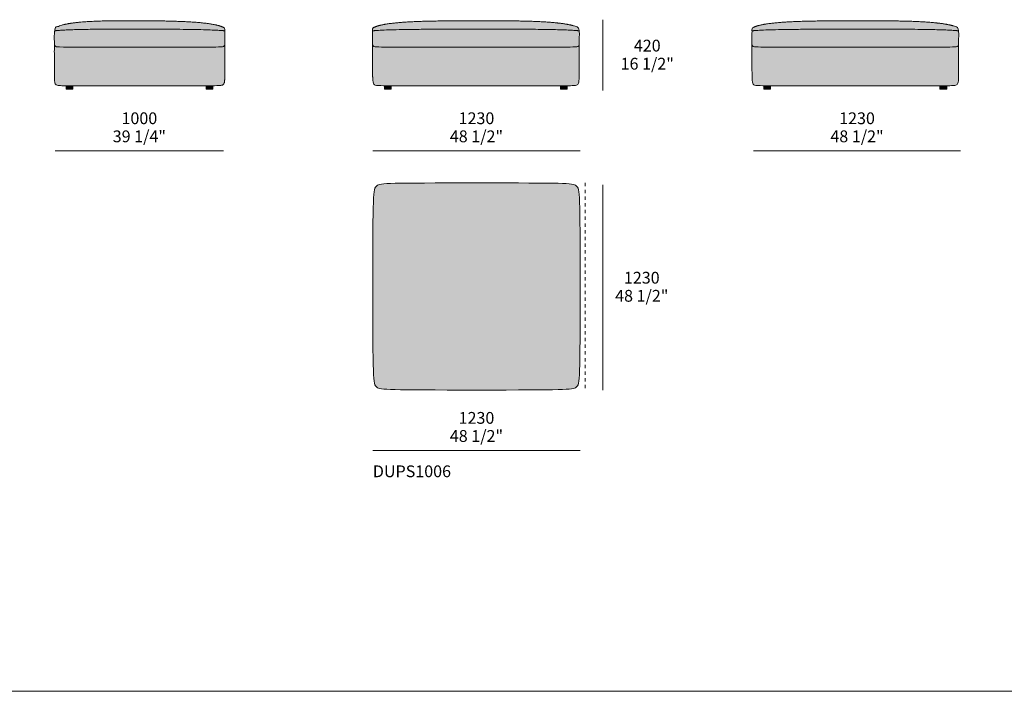
# Model space of a CAD drawing. Units: millimetres. Extents: x -239450 to -192905, y -84334 to 28425.
# Drawn here: x -229986 to -224141, y -69315 to -65325 of the extents above; entities that cross this region are included whole.
import ezdxf

# ---------------------------------------------------------------- set-up
doc = ezdxf.new("R2010")
doc.units = ezdxf.units.MM
doc.header["$LTSCALE"] = 10
doc.linetypes.add('Hidden', pattern=[4, 2, -2])
for name, color, linetype, lineweight in [('dimensions', 7, 'Continuous', 5), ('drawing', 7, 'Continuous', 5), ('hatch', 9, 'Continuous', 5), ('product codes', 7, 'Continuous', 5)]:
    doc.layers.add(name, color=color, linetype=linetype, lineweight=lineweight)
doc.styles.add('Arial Normale', font='arial.ttf')

msp = doc.modelspace()

# ---------------------------------------------------------------- hatches: boundary and pattern name
at = {"layer": 'hatch'}
for points in [[(-229779.9, -65391.5), (-229769, -65390.2), (-229755.9, -65389), (-229722.8, -65386.8), (-229629.7, -65383.5), (-229335.3, -65380.8), (-228948.8, -65383.5), (-228832.6, -65386.8), (-228793.8, -65389), (-228779.2, -65390.2), (-228773.1, -65390.8), (-228767.8, -65391.5), (-228767.8, -65380.9), (-228767.8, -65380.6), (-228767.8, -65380.3), (-228767.8, -65380), (-228767.9, -65379.7), (-228767.9, -65379.3), (-228768, -65379), (-228768, -65378.7), (-228768.1, -65378.4), (-228768.2, -65378), (-228768.3, -65377.7), (-228768.4, -65377.4), (-228768.6, -65377.1), (-228768.7, -65376.8), (-228768.8, -65376.5), (-228769, -65376.2), (-228769.2, -65375.9), (-228769.4, -65375.6), (-228769.5, -65375.3), (-228769.7, -65375.1), (-228770, -65374.8), (-228770.2, -65374.5), (-228770.4, -65374.3), (-228770.6, -65374.1), (-228770.9, -65373.8), (-228771.1, -65373.6), (-228771.4, -65373.4), (-228771.6, -65373.2), (-228771.9, -65373), (-228772.1, -65372.8), (-228772.4, -65372.6), (-228772.7, -65372.5), (-228773, -65372.3), (-228774.8, -65371.4), (-228776.7, -65370.5), (-228778.7, -65369.5), (-228780.8, -65368.6), (-228785.1, -65366.9), (-228789.7, -65365.2), (-228794.6, -65363.5), (-228799.7, -65361.9), (-228805.1, -65360.4), (-228810.7, -65358.9), (-228822.6, -65356.1), (-228835.4, -65353.5), (-228849.1, -65351), (-228863.6, -65348.8), (-228894.9, -65344.8), (-228928.9, -65341.6), (-228965.2, -65338.9), (-229003.5, -65336.7), (-229084.4, -65333.8), (-229335.3, -65331.6), (-229524.8, -65333.8), (-229586.4, -65336.7), (-229615.9, -65338.9), (-229644.1, -65341.6), (-229670.9, -65344.8), (-229683.7, -65346.7), (-229696, -65348.8), (-229707.9, -65351), (-229719.2, -65353.5), (-229730, -65356.1), (-229740.2, -65358.9), (-229745.1, -65360.4), (-229749.8, -65361.9), (-229754.4, -65363.5), (-229758.8, -65365.2), (-229763, -65366.9), (-229767.1, -65368.6), (-229771, -65370.5), (-229774.7, -65372.3), (-229775, -65372.5), (-229775.3, -65372.6), (-229775.6, -65372.8), (-229775.8, -65373), (-229776.1, -65373.2), (-229776.3, -65373.4), (-229776.6, -65373.6), (-229776.8, -65373.8), (-229777.1, -65374.1), (-229777.3, -65374.3), (-229777.5, -65374.5), (-229777.8, -65374.8), (-229778, -65375.1), (-229778.2, -65375.3), (-229778.4, -65375.6), (-229778.5, -65375.9), (-229778.7, -65376.2), (-229778.9, -65376.5), (-229779, -65376.8), (-229779.2, -65377.1), (-229779.3, -65377.4), (-229779.4, -65377.7), (-229779.5, -65378), (-229779.6, -65378.4), (-229779.7, -65378.7), (-229779.7, -65379), (-229779.8, -65379.3), (-229779.9, -65379.7), (-229779.9, -65380), (-229779.9, -65380.3), (-229779.9, -65380.6)], [(-227890.7, -65391.5), (-227885.3, -65390.8), (-227879, -65390.2), (-227863.3, -65389), (-227820.2, -65386.8), (-227686.8, -65383.5), (-226845.1, -65383.5), (-226728.9, -65386.8), (-226690.1, -65389), (-226675.5, -65390.2), (-226669.4, -65390.8), (-226664.1, -65391.5), (-226664.1, -65380.9), (-226664.1, -65380.6), (-226664.1, -65380.3), (-226664.1, -65380), (-226664.2, -65379.7), (-226664.2, -65379.3), (-226664.3, -65379), (-226664.3, -65378.7), (-226664.4, -65378.4), (-226664.5, -65378), (-226664.6, -65377.7), (-226664.7, -65377.4), (-226664.9, -65377.1), (-226665, -65376.8), (-226665.2, -65376.5), (-226665.3, -65376.2), (-226665.5, -65375.9), (-226665.7, -65375.6), (-226665.9, -65375.3), (-226666.1, -65375.1), (-226666.3, -65374.8), (-226666.5, -65374.5), (-226666.7, -65374.3), (-226666.9, -65374.1), (-226667.2, -65373.8), (-226667.4, -65373.6), (-226667.7, -65373.4), (-226667.9, -65373.2), (-226668.2, -65373), (-226668.5, -65372.8), (-226668.7, -65372.6), (-226669, -65372.5), (-226669.3, -65372.3), (-226671.1, -65371.4), (-226673.1, -65370.5), (-226675, -65369.5), (-226677.1, -65368.6), (-226681.4, -65366.9), (-226686, -65365.2), (-226690.9, -65363.5), (-226696, -65361.9), (-226701.4, -65360.4), (-226707, -65358.9), (-226718.9, -65356.1), (-226731.7, -65353.5), (-226745.4, -65351), (-226760, -65348.8), (-226791.2, -65344.8), (-226825.2, -65341.6), (-226861.5, -65338.9), (-226899.8, -65336.7), (-226980.7, -65333.8), (-227231.6, -65331.6), (-227451.2, -65332.3), (-227643.6, -65336.7), (-227685.6, -65338.9), (-227724.8, -65341.6), (-227760.8, -65344.8), (-227793.4, -65348.8), (-227808.4, -65351), (-227822.5, -65353.5), (-227835.5, -65356.1), (-227847.6, -65358.9), (-227853.3, -65360.4), (-227858.7, -65361.9), (-227863.9, -65363.5), (-227868.7, -65365.2), (-227873.4, -65366.9), (-227877.7, -65368.6), (-227879.8, -65369.5), (-227881.8, -65370.5), (-227883.7, -65371.4), (-227885.5, -65372.3), (-227885.8, -65372.5), (-227886.1, -65372.6), (-227886.3, -65372.8), (-227886.6, -65373), (-227886.9, -65373.2), (-227887.1, -65373.4), (-227887.4, -65373.6), (-227887.6, -65373.8), (-227887.9, -65374.1), (-227888.1, -65374.3), (-227888.3, -65374.5), (-227888.5, -65374.8), (-227888.8, -65375.1), (-227889, -65375.3), (-227889.1, -65375.6), (-227889.3, -65375.9), (-227889.5, -65376.2), (-227889.7, -65376.5), (-227889.8, -65376.8), (-227889.9, -65377.1), (-227890.1, -65377.4), (-227890.2, -65377.7), (-227890.3, -65378), (-227890.4, -65378.4), (-227890.5, -65378.7), (-227890.5, -65379), (-227890.6, -65379.3), (-227890.6, -65379.7), (-227890.7, -65380), (-227890.7, -65380.3), (-227890.7, -65380.6)], [(-224979.6, -65331.6), (-225199.2, -65332.3), (-225391.5, -65336.7), (-225433.5, -65338.9), (-225472.7, -65341.6), (-225508.7, -65344.8), (-225541.4, -65348.8), (-225556.3, -65351), (-225570.4, -65353.5), (-225583.5, -65356.1), (-225595.6, -65358.9), (-225601.2, -65360.4), (-225606.7, -65361.9), (-225611.8, -65363.5), (-225616.7, -65365.2), (-225621.3, -65366.9), (-225625.6, -65368.6), (-225627.7, -65369.5), (-225629.7, -65370.5), (-225631.6, -65371.4), (-225633.5, -65372.3), (-225633.7, -65372.5), (-225634, -65372.6), (-225634.3, -65372.8), (-225634.5, -65373), (-225634.8, -65373.2), (-225635.1, -65373.4), (-225635.3, -65373.6), (-225635.6, -65373.8), (-225635.8, -65374.1), (-225636, -65374.3), (-225636.3, -65374.5), (-225636.5, -65374.8), (-225636.7, -65375.1), (-225636.9, -65375.3), (-225637.1, -65375.6), (-225637.3, -65375.9), (-225637.4, -65376.2), (-225637.6, -65376.5), (-225637.7, -65376.8), (-225637.9, -65377.1), (-225638, -65377.4), (-225638.1, -65377.7), (-225638.2, -65378), (-225638.3, -65378.4), (-225638.4, -65378.7), (-225638.5, -65379), (-225638.5, -65379.3), (-225638.6, -65379.7), (-225638.6, -65380), (-225638.6, -65380.3), (-225638.6, -65380.6), (-225638.7, -65391.5), (-225633.3, -65390.8), (-225626.9, -65390.2), (-225611.2, -65389), (-225568.1, -65386.8), (-225434.8, -65383.5), (-224593, -65383.5), (-224476.8, -65386.8), (-224438, -65389), (-224423.4, -65390.2), (-224417.3, -65390.8), (-224412, -65391.5), (-224412, -65380.9), (-224412, -65380.6), (-224412, -65380.3), (-224412.1, -65380), (-224412.1, -65379.7), (-224412.1, -65379.3), (-224412.2, -65379), (-224412.3, -65378.7), (-224412.4, -65378.4), (-224412.5, -65378), (-224412.6, -65377.7), (-224412.7, -65377.4), (-224412.8, -65377.1), (-224412.9, -65376.8), (-224413.1, -65376.5), (-224413.2, -65376.2), (-224413.4, -65375.9), (-224413.6, -65375.6), (-224413.8, -65375.3), (-224414, -65375.1), (-224414.2, -65374.8), (-224414.4, -65374.5), (-224414.6, -65374.3), (-224414.9, -65374.1), (-224415.1, -65373.8), (-224415.4, -65373.6), (-224415.6, -65373.4), (-224415.9, -65373.2), (-224416.1, -65373), (-224416.4, -65372.8), (-224416.7, -65372.6), (-224416.9, -65372.5), (-224417.2, -65372.3), (-224419.1, -65371.4), (-224421, -65370.5), (-224423, -65369.5), (-224425, -65368.6), (-224429.4, -65366.9), (-224434, -65365.2), (-224438.8, -65363.5), (-224443.9, -65361.9), (-224449.3, -65360.4), (-224454.9, -65358.9), (-224466.8, -65356.1), (-224479.7, -65353.5), (-224493.4, -65351), (-224507.9, -65348.8), (-224539.2, -65344.8), (-224573.2, -65341.6), (-224609.5, -65338.9), (-224647.7, -65336.7), (-224728.6, -65333.8)], [(-228767.8, -65391.5), (-228773.1, -65390.8), (-228779.2, -65390.2), (-228793.8, -65389), (-228832.6, -65386.8), (-228948.8, -65383.5), (-229335.3, -65380.8), (-229629.7, -65383.5), (-229722.8, -65386.8), (-229755.9, -65389), (-229769, -65390.2), (-229779.9, -65391.5), (-229780, -65471.1), (-229780, -65471.9), (-229779.9, -65472.6), (-229779.9, -65473.3), (-229779.8, -65473.6), (-229779.8, -65474), (-229779.7, -65474.3), (-229779.7, -65474.7), (-229779.6, -65475), (-229779.6, -65475.3), (-229779.5, -65475.6), (-229779.4, -65475.9), (-229779.3, -65476.2), (-229779.2, -65476.5), (-229779.2, -65476.8), (-229779.1, -65477.1), (-229778.9, -65477.4), (-229778.8, -65477.7), (-229778.7, -65477.9), (-229778.6, -65478.2), (-229778.5, -65478.5), (-229778.3, -65478.7), (-229778.2, -65479), (-229778, -65479.2), (-229777.9, -65479.5), (-229777.7, -65479.7), (-229777.5, -65479.9), (-229777.4, -65480.1), (-229777.2, -65480.4), (-229777, -65480.6), (-229776.8, -65480.8), (-229776.6, -65481), (-229776.4, -65481.2), (-229776.2, -65481.4), (-229776, -65481.6), (-229775.7, -65481.8), (-229775.5, -65482), (-229775.3, -65482.2), (-229775, -65482.4), (-229774.8, -65482.5), (-229774.5, -65482.7), (-229774.2, -65482.9), (-229774, -65483), (-229773.7, -65483.2), (-229773.4, -65483.4), (-229773.1, -65483.5), (-229772.8, -65483.7), (-229772.5, -65483.8), (-229772.2, -65483.9), (-229771.8, -65484.1), (-229771.2, -65484.3), (-229770.5, -65484.6), (-229769.8, -65484.8), (-229769, -65485.1), (-229768.2, -65485.3), (-229767.4, -65485.5), (-229766.6, -65485.7), (-229765.7, -65485.8), (-229763.9, -65486.1), (-229761.9, -65486.4), (-229759.9, -65486.7), (-229757.7, -65486.9), (-229755.4, -65487), (-229750.3, -65487.3), (-229738.7, -65487.5), (-228804.9, -65487.3), (-228798.2, -65487), (-228792.2, -65486.7), (-228789.5, -65486.4), (-228787, -65486.1), (-228784.7, -65485.8), (-228782.5, -65485.5), (-228781.5, -65485.3), (-228780.5, -65485.1), (-228779.6, -65484.8), (-228778.7, -65484.6), (-228777.9, -65484.3), (-228777.1, -65484.1), (-228776.3, -65483.8), (-228775.9, -65483.7), (-228775.6, -65483.5), (-228775.2, -65483.4), (-228774.9, -65483.2), (-228774.5, -65483), (-228774.2, -65482.9), (-228773.9, -65482.7), (-228773.6, -65482.5), (-228773.3, -65482.4), (-228773, -65482.2), (-228772.7, -65482), (-228772.5, -65481.8), (-228772.2, -65481.6), (-228771.9, -65481.4), (-228771.7, -65481.2), (-228771.5, -65481), (-228771.2, -65480.8), (-228771, -65480.6), (-228770.8, -65480.4), (-228770.6, -65480.1), (-228770.4, -65479.9), (-228770.2, -65479.7), (-228770, -65479.5), (-228769.8, -65479.2), (-228769.7, -65479), (-228769.5, -65478.7), (-228769.4, -65478.5), (-228769.2, -65478.2), (-228769.1, -65477.9), (-228768.9, -65477.7), (-228768.8, -65477.4), (-228768.7, -65477.1), (-228768.6, -65476.8), (-228768.5, -65476.5), (-228768.4, -65476.2), (-228768.3, -65475.9), (-228768.2, -65475.6), (-228768.2, -65475.3), (-228768.1, -65475), (-228768, -65474.7), (-228768, -65474.3), (-228767.9, -65474), (-228767.9, -65473.6), (-228767.8, -65473.3), (-228767.8, -65472.9), (-228767.8, -65472.6), (-228767.8, -65471.9)], [(-226664.1, -65391.5), (-226669.4, -65390.8), (-226675.5, -65390.2), (-226690.1, -65389), (-226728.9, -65386.8), (-226845.1, -65383.5), (-227686.8, -65383.5), (-227820.2, -65386.8), (-227863.3, -65389), (-227879, -65390.2), (-227885.3, -65390.8), (-227890.7, -65391.5), (-227890.8, -65471.1), (-227890.7, -65471.9), (-227890.7, -65472.6), (-227890.7, -65472.9), (-227890.7, -65473.3), (-227890.6, -65473.6), (-227890.6, -65474), (-227890.5, -65474.3), (-227890.5, -65474.7), (-227890.4, -65475), (-227890.3, -65475.3), (-227890.3, -65475.6), (-227890.2, -65475.9), (-227890.1, -65476.2), (-227890, -65476.5), (-227889.9, -65476.8), (-227889.8, -65477.1), (-227889.7, -65477.4), (-227889.5, -65477.7), (-227889.4, -65477.9), (-227889.3, -65478.2), (-227889.1, -65478.5), (-227889, -65478.7), (-227888.8, -65479), (-227888.7, -65479.2), (-227888.5, -65479.5), (-227888.3, -65479.7), (-227888.1, -65479.9), (-227887.9, -65480.1), (-227887.7, -65480.4), (-227887.5, -65480.6), (-227887.3, -65480.8), (-227887, -65481), (-227886.8, -65481.2), (-227886.6, -65481.4), (-227886.3, -65481.6), (-227886, -65481.8), (-227885.8, -65482), (-227885.5, -65482.2), (-227885.2, -65482.4), (-227884.9, -65482.5), (-227884.6, -65482.7), (-227884.3, -65482.9), (-227884, -65483), (-227883.6, -65483.2), (-227883.3, -65483.4), (-227882.9, -65483.5), (-227882.6, -65483.7), (-227882.2, -65483.8), (-227881.4, -65484.1), (-227880.6, -65484.3), (-227879.8, -65484.6), (-227878.9, -65484.8), (-227878, -65485.1), (-227877, -65485.3), (-227876, -65485.5), (-227873.8, -65485.8), (-227871.5, -65486.1), (-227869, -65486.4), (-227866.3, -65486.7), (-227860.3, -65487), (-227853.6, -65487.3), (-226737.1, -65487.5), (-226701.2, -65487.3), (-226694.5, -65487), (-226688.5, -65486.7), (-226685.8, -65486.4), (-226683.3, -65486.1), (-226681, -65485.8), (-226678.8, -65485.5), (-226677.8, -65485.3), (-226676.8, -65485.1), (-226675.9, -65484.8), (-226675, -65484.6), (-226674.2, -65484.3), (-226673.4, -65484.1), (-226672.6, -65483.8), (-226672.2, -65483.7), (-226671.9, -65483.5), (-226671.5, -65483.4), (-226671.2, -65483.2), (-226670.8, -65483), (-226670.5, -65482.9), (-226670.2, -65482.7), (-226669.9, -65482.5), (-226669.6, -65482.4), (-226669.3, -65482.2), (-226669, -65482), (-226668.8, -65481.8), (-226668.5, -65481.6), (-226668.2, -65481.4), (-226668, -65481.2), (-226667.8, -65481), (-226667.5, -65480.8), (-226667.3, -65480.6), (-226667.1, -65480.4), (-226666.9, -65480.1), (-226666.7, -65479.9), (-226666.5, -65479.7), (-226666.3, -65479.5), (-226666.1, -65479.2), (-226666, -65479), (-226665.8, -65478.7), (-226665.7, -65478.5), (-226665.5, -65478.2), (-226665.4, -65477.9), (-226665.3, -65477.7), (-226665.1, -65477.4), (-226665, -65477.1), (-226664.9, -65476.8), (-226664.8, -65476.5), (-226664.7, -65476.2), (-226664.6, -65475.9), (-226664.5, -65475.6), (-226664.5, -65475.3), (-226664.4, -65475), (-226664.3, -65474.7), (-226664.3, -65474.3), (-226664.2, -65474), (-226664.2, -65473.6), (-226664.1, -65473.3), (-226664.1, -65472.9), (-226664.1, -65472.6), (-226664.1, -65471.9)], [(-225638.7, -65391.5), (-225638.7, -65471.3), (-225638.7, -65472), (-225638.6, -65472.8), (-225638.6, -65473.1), (-225638.6, -65473.5), (-225638.5, -65473.8), (-225638.5, -65474.1), (-225638.4, -65474.5), (-225638.4, -65474.8), (-225638.3, -65475.1), (-225638.2, -65475.4), (-225638.2, -65475.7), (-225638.1, -65476.1), (-225638, -65476.4), (-225637.9, -65476.6), (-225637.8, -65476.9), (-225637.7, -65477.2), (-225637.6, -65477.5), (-225637.4, -65477.8), (-225637.3, -65478), (-225637.2, -65478.3), (-225637, -65478.6), (-225636.9, -65478.8), (-225636.7, -65479.1), (-225636.5, -65479.3), (-225636.3, -65479.5), (-225636.2, -65479.8), (-225636, -65480), (-225635.8, -65480.2), (-225635.6, -65480.5), (-225635.3, -65480.7), (-225635.1, -65480.9), (-225634.9, -65481.1), (-225634.7, -65481.3), (-225634.4, -65481.5), (-225634.1, -65481.7), (-225633.9, -65481.9), (-225633.6, -65482.1), (-225633.3, -65482.2), (-225633, -65482.4), (-225632.7, -65482.6), (-225632.4, -65482.8), (-225632.1, -65482.9), (-225631.8, -65483.1), (-225631.5, -65483.3), (-225631.1, -65483.4), (-225630.8, -65483.6), (-225630, -65483.8), (-225629.2, -65484.1), (-225628.4, -65484.4), (-225627.6, -65484.6), (-225626.7, -65484.9), (-225625.8, -65485.1), (-225624.8, -65485.3), (-225623.8, -65485.5), (-225621.6, -65485.8), (-225619.3, -65486.2), (-225616.8, -65486.4), (-225614.1, -65486.7), (-225608.1, -65487), (-225601.4, -65487.3), (-224485, -65487.5), (-224449.3, -65487.3), (-224442.5, -65487), (-224436.6, -65486.7), (-224433.9, -65486.4), (-224431.4, -65486.2), (-224429, -65485.8), (-224426.9, -65485.5), (-224425.9, -65485.3), (-224424.9, -65485.1), (-224424, -65484.9), (-224423.1, -65484.6), (-224422.2, -65484.4), (-224421.4, -65484.1), (-224420.7, -65483.8), (-224419.9, -65483.6), (-224419.6, -65483.4), (-224419.2, -65483.3), (-224418.9, -65483.1), (-224418.6, -65482.9), (-224418.2, -65482.8), (-224417.9, -65482.6), (-224417.6, -65482.4), (-224417.3, -65482.2), (-224417.1, -65482.1), (-224416.8, -65481.9), (-224416.5, -65481.7), (-224416.3, -65481.5), (-224416, -65481.3), (-224415.8, -65481.1), (-224415.5, -65480.9), (-224415.3, -65480.7), (-224415.1, -65480.5), (-224414.9, -65480.2), (-224414.7, -65480), (-224414.5, -65479.8), (-224414.3, -65479.5), (-224414.1, -65479.3), (-224414, -65479.1), (-224413.8, -65478.8), (-224413.7, -65478.6), (-224413.5, -65478.3), (-224413.4, -65478), (-224413.2, -65477.8), (-224413.1, -65477.5), (-224413, -65477.2), (-224412.9, -65476.9), (-224412.8, -65476.6), (-224412.7, -65476.4), (-224412.6, -65476.1), (-224412.5, -65475.7), (-224412.4, -65475.4), (-224412.4, -65475.1), (-224412.3, -65474.8), (-224412.2, -65474.5), (-224412.2, -65474.1), (-224412.1, -65473.8), (-224412.1, -65473.5), (-224412.1, -65473.1), (-224412, -65472.8), (-224412, -65472), (-224412, -65471.3), (-224412, -65391.5), (-224417.3, -65390.8), (-224423.4, -65390.2), (-224438, -65389), (-224476.8, -65386.8), (-224593, -65383.5), (-225434.8, -65383.5), (-225568.1, -65386.8), (-225611.2, -65389), (-225626.9, -65390.2), (-225633.3, -65390.8)], [(-229709.1, -65717.9), (-229709.1, -65717.4), (-229669.3, -65717.4), (-229669.3, -65718.4), (-229335.3, -65718.9), (-228878.4, -65718.2), (-228878.4, -65717.4), (-228838.6, -65717.4), (-228838.6, -65717.7), (-228812.5, -65717), (-228803.4, -65716.5), (-228796.4, -65716), (-228793.6, -65715.7), (-228791.1, -65715.4), (-228789, -65715.1), (-228788.1, -65714.9), (-228787.2, -65714.7), (-228786.4, -65714.6), (-228785.6, -65714.4), (-228784.9, -65714.2), (-228784.2, -65714), (-228783.6, -65713.8), (-228783, -65713.6), (-228782.4, -65713.4), (-228781.9, -65713.2), (-228781.2, -65712.9), (-228780.6, -65712.6), (-228780, -65712.3), (-228779.4, -65712), (-228779.1, -65711.8), (-228778.8, -65711.7), (-228778.5, -65711.5), (-228778.3, -65711.3), (-228778, -65711.1), (-228777.7, -65710.9), (-228777.5, -65710.8), (-228777.2, -65710.6), (-228777, -65710.4), (-228776.7, -65710.2), (-228776.5, -65709.9), (-228776.2, -65709.7), (-228776, -65709.5), (-228775.8, -65709.2), (-228775.5, -65709), (-228775.3, -65708.8), (-228775.1, -65708.5), (-228774.9, -65708.2), (-228774.7, -65708), (-228774.5, -65707.7), (-228774.3, -65707.4), (-228774.1, -65707.1), (-228773.9, -65706.8), (-228773.7, -65706.4), (-228773.5, -65706.1), (-228773.3, -65705.8), (-228773.2, -65705.4), (-228773, -65705.1), (-228772.8, -65704.7), (-228772.6, -65704.3), (-228772.5, -65703.9), (-228772.3, -65703.5), (-228772, -65702.6), (-228771.7, -65701.7), (-228771.4, -65700.8), (-228771.2, -65699.8), (-228770.9, -65698.7), (-228770.7, -65697.6), (-228770.5, -65696.4), (-228770.2, -65695.2), (-228769.9, -65692.6), (-228769.5, -65689.6), (-228769.2, -65686.4), (-228768.9, -65682.9), (-228768.5, -65675), (-228768, -65654.8), (-228767.7, -65471.3), (-228767.8, -65472), (-228767.8, -65472.8), (-228767.8, -65473.1), (-228767.9, -65473.5), (-228767.9, -65473.8), (-228767.9, -65474.1), (-228768, -65474.5), (-228768.1, -65474.8), (-228768.1, -65475.1), (-228768.2, -65475.4), (-228768.3, -65475.7), (-228768.4, -65476.1), (-228768.4, -65476.4), (-228768.5, -65476.6), (-228768.6, -65476.9), (-228768.8, -65477.2), (-228768.9, -65477.5), (-228769, -65477.8), (-228769.1, -65478), (-228769.3, -65478.3), (-228769.4, -65478.6), (-228769.6, -65478.8), (-228769.7, -65479.1), (-228769.9, -65479.3), (-228770.1, -65479.5), (-228770.3, -65479.8), (-228770.5, -65480), (-228770.7, -65480.2), (-228770.9, -65480.5), (-228771.1, -65480.7), (-228771.3, -65480.9), (-228771.5, -65481.1), (-228771.8, -65481.3), (-228772, -65481.5), (-228772.3, -65481.7), (-228772.5, -65481.9), (-228772.8, -65482.1), (-228773.1, -65482.2), (-228773.4, -65482.4), (-228773.7, -65482.6), (-228774, -65482.8), (-228774.3, -65482.9), (-228774.6, -65483.1), (-228775, -65483.3), (-228775.3, -65483.4), (-228775.7, -65483.6), (-228776.4, -65483.8), (-228777.2, -65484.1), (-228778, -65484.4), (-228778.8, -65484.6), (-228779.7, -65484.9), (-228780.7, -65485.1), (-228781.6, -65485.3), (-228782.7, -65485.5), (-228784.8, -65485.8), (-228787.1, -65486.2), (-228789.6, -65486.4), (-228792.3, -65486.7), (-228798.3, -65487), (-228805, -65487.3), (-229738.6, -65487.5), (-229750.2, -65487.3), (-229755.3, -65487), (-229757.6, -65486.9), (-229759.8, -65486.7), (-229761.8, -65486.4), (-229763.8, -65486.2), (-229765.6, -65485.8), (-229766.5, -65485.7), (-229767.3, -65485.5), (-229768.1, -65485.3), (-229768.9, -65485.1), (-229769.7, -65484.9), (-229770.4, -65484.6), (-229771.1, -65484.4), (-229771.7, -65484.1), (-229772.4, -65483.8), (-229772.7, -65483.7), (-229773, -65483.6), (-229773.3, -65483.4), (-229773.6, -65483.3), (-229773.9, -65483.1), (-229774.1, -65482.9), (-229774.4, -65482.8), (-229774.7, -65482.6), (-229774.9, -65482.4), (-229775.2, -65482.2), (-229775.4, -65482.1), (-229775.6, -65481.9), (-229775.9, -65481.7), (-229776.1, -65481.5), (-229776.3, -65481.3), (-229776.5, -65481.1), (-229776.7, -65480.9), (-229776.9, -65480.7), (-229777.1, -65480.5), (-229777.3, -65480.2), (-229777.5, -65480), (-229777.6, -65479.8), (-229777.8, -65479.5), (-229778, -65479.3), (-229778.1, -65479.1), (-229778.3, -65478.8), (-229778.4, -65478.6), (-229778.5, -65478.3), (-229778.7, -65478), (-229778.8, -65477.8), (-229778.9, -65477.5), (-229779, -65477.2), (-229779.1, -65476.9), (-229779.2, -65476.6), (-229779.3, -65476.4), (-229779.4, -65476.1), (-229779.5, -65475.7), (-229779.5, -65475.4), (-229779.6, -65475.1), (-229779.7, -65474.8), (-229779.7, -65474.5), (-229779.8, -65474.1), (-229779.8, -65473.8), (-229779.9, -65473.5), (-229779.9, -65472.8), (-229780, -65472), (-229780, -65471.3), (-229780, -65593.9), (-229779.8, -65654.8), (-229779.2, -65675), (-229778.8, -65682.9), (-229778.5, -65686.4), (-229778.2, -65689.6), (-229777.9, -65692.6), (-229777.5, -65695.2), (-229777.2, -65696.4), (-229777, -65697.6), (-229776.8, -65698.7), (-229776.5, -65699.8), (-229776.3, -65700.8), (-229776, -65701.7), (-229775.7, -65702.6), (-229775.4, -65703.5), (-229775.2, -65703.9), (-229775.1, -65704.3), (-229774.9, -65704.7), (-229774.7, -65705.1), (-229774.6, -65705.4), (-229774.4, -65705.8), (-229774.2, -65706.1), (-229774, -65706.4), (-229773.8, -65706.8), (-229773.6, -65707.1), (-229773.4, -65707.4), (-229773.2, -65707.7), (-229773, -65708), (-229772.8, -65708.2), (-229772.6, -65708.5), (-229772.4, -65708.8), (-229772.2, -65709), (-229771.9, -65709.2), (-229771.7, -65709.5), (-229771.5, -65709.7), (-229771.2, -65709.9), (-229771, -65710.2), (-229770.8, -65710.4), (-229770.5, -65710.6), (-229770.2, -65710.8), (-229770, -65710.9), (-229769.7, -65711.1), (-229769.5, -65711.3), (-229769.2, -65711.5), (-229768.9, -65711.7), (-229768.6, -65711.8), (-229768.3, -65712), (-229767.7, -65712.3), (-229767.1, -65712.6), (-229766.5, -65712.9), (-229765.8, -65713.2), (-229765.2, -65713.4), (-229764.6, -65713.6), (-229764, -65713.8), (-229763.3, -65714), (-229762.6, -65714.3), (-229761.8, -65714.5), (-229761, -65714.7), (-229760.2, -65714.9), (-229759.2, -65715), (-229758.3, -65715.2), (-229756.1, -65715.6), (-229753.6, -65715.9), (-229750.7, -65716.2), (-229743.6, -65716.7), (-229734.6, -65717.2)], [(-227819.8, -65717.6), (-227819.8, -65717.4), (-227780.1, -65717.4), (-227780.1, -65718.1), (-227231.6, -65718.9), (-226774.7, -65718.2), (-226774.7, -65717.4), (-226735, -65717.4), (-226735, -65717.7), (-226708.8, -65717), (-226699.7, -65716.5), (-226692.7, -65716), (-226689.9, -65715.7), (-226687.4, -65715.4), (-226685.3, -65715.1), (-226684.4, -65714.9), (-226683.5, -65714.7), (-226682.7, -65714.6), (-226681.9, -65714.4), (-226681.2, -65714.2), (-226680.5, -65714), (-226679.9, -65713.8), (-226679.3, -65713.6), (-226678.7, -65713.4), (-226678.2, -65713.2), (-226677.5, -65712.9), (-226676.9, -65712.6), (-226676.3, -65712.3), (-226675.7, -65712), (-226675.4, -65711.8), (-226675.1, -65711.7), (-226674.8, -65711.5), (-226674.6, -65711.3), (-226674.3, -65711.1), (-226674, -65710.9), (-226673.8, -65710.8), (-226673.5, -65710.6), (-226673.3, -65710.4), (-226673, -65710.2), (-226672.8, -65709.9), (-226672.5, -65709.7), (-226672.3, -65709.5), (-226672.1, -65709.2), (-226671.8, -65709), (-226671.6, -65708.8), (-226671.4, -65708.5), (-226671.2, -65708.2), (-226671, -65708), (-226670.8, -65707.7), (-226670.6, -65707.4), (-226670.4, -65707.1), (-226670.2, -65706.8), (-226670, -65706.4), (-226669.8, -65706.1), (-226669.6, -65705.8), (-226669.5, -65705.4), (-226669.3, -65705.1), (-226669.1, -65704.7), (-226669, -65704.3), (-226668.8, -65703.9), (-226668.6, -65703.5), (-226668.3, -65702.6), (-226668, -65701.7), (-226667.8, -65700.8), (-226667.5, -65699.8), (-226667.2, -65698.7), (-226667, -65697.6), (-226666.8, -65696.4), (-226666.6, -65695.2), (-226666.2, -65692.6), (-226665.8, -65689.6), (-226665.5, -65686.4), (-226665.2, -65682.9), (-226664.8, -65675), (-226664.3, -65654.8), (-226664, -65471.3), (-226664.1, -65472), (-226664.1, -65472.8), (-226664.1, -65473.1), (-226664.2, -65473.5), (-226664.2, -65473.8), (-226664.3, -65474.1), (-226664.3, -65474.5), (-226664.4, -65474.8), (-226664.4, -65475.1), (-226664.5, -65475.4), (-226664.6, -65475.7), (-226664.7, -65476.1), (-226664.8, -65476.4), (-226664.8, -65476.6), (-226665, -65476.9), (-226665.1, -65477.2), (-226665.2, -65477.5), (-226665.3, -65477.8), (-226665.4, -65478), (-226665.6, -65478.3), (-226665.7, -65478.6), (-226665.9, -65478.8), (-226666, -65479.1), (-226666.2, -65479.3), (-226666.4, -65479.5), (-226666.6, -65479.8), (-226666.8, -65480), (-226667, -65480.2), (-226667.2, -65480.5), (-226667.4, -65480.7), (-226667.6, -65480.9), (-226667.8, -65481.1), (-226668.1, -65481.3), (-226668.3, -65481.5), (-226668.6, -65481.7), (-226668.9, -65481.9), (-226669.1, -65482.1), (-226669.4, -65482.2), (-226669.7, -65482.4), (-226670, -65482.6), (-226670.3, -65482.8), (-226670.6, -65482.9), (-226671, -65483.1), (-226671.3, -65483.3), (-226671.6, -65483.4), (-226672, -65483.6), (-226672.7, -65483.8), (-226673.5, -65484.1), (-226674.3, -65484.4), (-226675.2, -65484.6), (-226676, -65484.9), (-226677, -65485.1), (-226677.9, -65485.3), (-226679, -65485.5), (-226681.1, -65485.8), (-226683.4, -65486.2), (-226685.9, -65486.4), (-226688.6, -65486.7), (-226694.6, -65487), (-226701.3, -65487.3), (-227817.7, -65487.5), (-227853.5, -65487.3), (-227860.2, -65487), (-227866.2, -65486.7), (-227868.9, -65486.4), (-227871.4, -65486.2), (-227873.7, -65485.8), (-227875.8, -65485.5), (-227876.9, -65485.3), (-227877.8, -65485.1), (-227878.8, -65484.9), (-227879.6, -65484.6), (-227880.5, -65484.4), (-227881.3, -65484.1), (-227882.1, -65483.8), (-227882.8, -65483.6), (-227883.2, -65483.4), (-227883.5, -65483.3), (-227883.9, -65483.1), (-227884.2, -65482.9), (-227884.5, -65482.8), (-227884.8, -65482.6), (-227885.1, -65482.4), (-227885.4, -65482.2), (-227885.7, -65482.1), (-227886, -65481.9), (-227886.2, -65481.7), (-227886.5, -65481.5), (-227886.7, -65481.3), (-227887, -65481.1), (-227887.2, -65480.9), (-227887.4, -65480.7), (-227887.6, -65480.5), (-227887.8, -65480.2), (-227888, -65480), (-227888.2, -65479.8), (-227888.4, -65479.5), (-227888.6, -65479.3), (-227888.8, -65479.1), (-227888.9, -65478.8), (-227889.1, -65478.6), (-227889.2, -65478.3), (-227889.4, -65478), (-227889.5, -65477.8), (-227889.6, -65477.5), (-227889.7, -65477.2), (-227889.8, -65476.9), (-227890, -65476.6), (-227890.1, -65476.4), (-227890.1, -65476.1), (-227890.2, -65475.7), (-227890.3, -65475.4), (-227890.4, -65475.1), (-227890.4, -65474.8), (-227890.5, -65474.5), (-227890.6, -65474.1), (-227890.6, -65473.8), (-227890.6, -65473.5), (-227890.7, -65473.1), (-227890.7, -65472.8), (-227890.7, -65472), (-227890.8, -65471.3), (-227890.8, -65593.9), (-227890.5, -65654.8), (-227890, -65675), (-227889.6, -65682.9), (-227889.3, -65686.4), (-227889, -65689.6), (-227888.6, -65692.6), (-227888.2, -65695.2), (-227888, -65696.4), (-227887.8, -65697.6), (-227887.6, -65698.7), (-227887.3, -65699.8), (-227887, -65700.8), (-227886.8, -65701.7), (-227886.5, -65702.6), (-227886.2, -65703.5), (-227886, -65703.9), (-227885.8, -65704.3), (-227885.7, -65704.7), (-227885.5, -65705.1), (-227885.3, -65705.4), (-227885.2, -65705.8), (-227885, -65706.1), (-227884.8, -65706.4), (-227884.6, -65706.8), (-227884.4, -65707.1), (-227884.2, -65707.4), (-227884, -65707.7), (-227883.8, -65708), (-227883.6, -65708.2), (-227883.4, -65708.5), (-227883.2, -65708.8), (-227883, -65709), (-227882.7, -65709.2), (-227882.5, -65709.5), (-227882.3, -65709.7), (-227882, -65709.9), (-227881.8, -65710.2), (-227881.5, -65710.4), (-227881.3, -65710.6), (-227881, -65710.8), (-227880.8, -65710.9), (-227880.5, -65711.1), (-227880.2, -65711.3), (-227880, -65711.5), (-227879.7, -65711.7), (-227879.4, -65711.8), (-227879.1, -65712), (-227878.5, -65712.3), (-227877.9, -65712.6), (-227877.3, -65712.9), (-227876.6, -65713.2), (-227876.1, -65713.4), (-227875.5, -65713.6), (-227875, -65713.8), (-227874.4, -65714), (-227873.7, -65714.1), (-227873, -65714.3), (-227872.3, -65714.5), (-227871.5, -65714.7), (-227870.7, -65714.8), (-227869.8, -65715), (-227867.7, -65715.3), (-227865.3, -65715.6), (-227862.5, -65715.9), (-227855.5, -65716.4), (-227846.3, -65716.9)], [(-225638.7, -65471.3), (-225638.5, -65654.8), (-225638, -65675), (-225637.5, -65682.9), (-225637.2, -65686.4), (-225636.9, -65689.6), (-225636.6, -65692.6), (-225636.2, -65695.2), (-225636, -65696.4), (-225635.7, -65697.6), (-225635.5, -65698.7), (-225635.2, -65699.8), (-225635, -65700.8), (-225634.7, -65701.7), (-225634.4, -65702.6), (-225634.1, -65703.5), (-225633.9, -65703.9), (-225633.8, -65704.3), (-225633.6, -65704.7), (-225633.4, -65705.1), (-225633.3, -65705.4), (-225633.1, -65705.8), (-225632.9, -65706.1), (-225632.7, -65706.4), (-225632.5, -65706.8), (-225632.4, -65707.1), (-225632.2, -65707.4), (-225632, -65707.7), (-225631.7, -65708), (-225631.5, -65708.2), (-225631.3, -65708.5), (-225631.1, -65708.8), (-225630.9, -65709), (-225630.7, -65709.2), (-225630.4, -65709.5), (-225630.2, -65709.7), (-225630, -65709.9), (-225629.7, -65710.2), (-225629.5, -65710.4), (-225629.2, -65710.6), (-225629, -65710.8), (-225628.7, -65710.9), (-225628.4, -65711.1), (-225628.2, -65711.3), (-225627.9, -65711.5), (-225627.6, -65711.7), (-225627.3, -65711.8), (-225627, -65712), (-225626.4, -65712.3), (-225625.8, -65712.6), (-225625.2, -65712.9), (-225624.6, -65713.2), (-225624, -65713.4), (-225623.5, -65713.6), (-225622.9, -65713.8), (-225622.3, -65714), (-225621.7, -65714.1), (-225621, -65714.3), (-225620.2, -65714.5), (-225619.5, -65714.7), (-225618.6, -65714.8), (-225617.7, -65715), (-225615.6, -65715.3), (-225613.2, -65715.6), (-225610.4, -65715.9), (-225603.4, -65716.4), (-225594.2, -65716.9), (-225567.8, -65717.6), (-225567.8, -65717.4), (-225528, -65717.4), (-225528, -65718.1), (-224979.6, -65718.9), (-224522.7, -65718.2), (-224522.7, -65717.4), (-224482.9, -65717.4), (-224482.9, -65717.7), (-224456.8, -65717), (-224447.6, -65716.5), (-224440.6, -65716), (-224437.8, -65715.7), (-224435.3, -65715.4), (-224433.2, -65715.1), (-224432.3, -65714.9), (-224431.4, -65714.7), (-224430.6, -65714.6), (-224429.8, -65714.4), (-224429.1, -65714.2), (-224428.5, -65714), (-224427.8, -65713.8), (-224427.2, -65713.6), (-224426.7, -65713.4), (-224426.1, -65713.2), (-224425.5, -65712.9), (-224424.8, -65712.6), (-224424.2, -65712.3), (-224423.6, -65712), (-224423.3, -65711.8), (-224423.1, -65711.7), (-224422.8, -65711.5), (-224422.5, -65711.3), (-224422.2, -65711.1), (-224422, -65710.9), (-224421.7, -65710.8), (-224421.4, -65710.6), (-224421.2, -65710.4), (-224421, -65710.2), (-224420.7, -65709.9), (-224420.5, -65709.7), (-224420.2, -65709.5), (-224420, -65709.2), (-224419.8, -65709), (-224419.6, -65708.8), (-224419.3, -65708.5), (-224419.1, -65708.2), (-224418.9, -65708), (-224418.7, -65707.7), (-224418.5, -65707.4), (-224418.3, -65707.1), (-224418.1, -65706.8), (-224417.9, -65706.4), (-224417.8, -65706.1), (-224417.6, -65705.8), (-224417.4, -65705.4), (-224417.2, -65705.1), (-224417.1, -65704.7), (-224416.9, -65704.3), (-224416.7, -65703.9), (-224416.6, -65703.5), (-224416.3, -65702.6), (-224416, -65701.7), (-224415.7, -65700.8), (-224415.4, -65699.8), (-224415.2, -65698.7), (-224414.9, -65697.6), (-224414.7, -65696.4), (-224414.5, -65695.2), (-224414.1, -65692.6), (-224413.7, -65689.6), (-224413.4, -65686.4), (-224413.2, -65682.9), (-224412.7, -65675), (-224412.2, -65654.8), (-224412, -65471.3), (-224412, -65472), (-224412, -65472.8), (-224412.1, -65473.1), (-224412.1, -65473.5), (-224412.1, -65473.8), (-224412.2, -65474.1), (-224412.2, -65474.5), (-224412.3, -65474.8), (-224412.4, -65475.1), (-224412.4, -65475.4), (-224412.5, -65475.7), (-224412.6, -65476.1), (-224412.7, -65476.4), (-224412.8, -65476.6), (-224412.9, -65476.9), (-224413, -65477.2), (-224413.1, -65477.5), (-224413.2, -65477.8), (-224413.4, -65478), (-224413.5, -65478.3), (-224413.7, -65478.6), (-224413.8, -65478.8), (-224414, -65479.1), (-224414.1, -65479.3), (-224414.3, -65479.5), (-224414.5, -65479.8), (-224414.7, -65480), (-224414.9, -65480.2), (-224415.1, -65480.5), (-224415.3, -65480.7), (-224415.5, -65480.9), (-224415.8, -65481.1), (-224416, -65481.3), (-224416.3, -65481.5), (-224416.5, -65481.7), (-224416.8, -65481.9), (-224417.1, -65482.1), (-224417.3, -65482.2), (-224417.6, -65482.4), (-224417.9, -65482.6), (-224418.2, -65482.8), (-224418.6, -65482.9), (-224418.9, -65483.1), (-224419.2, -65483.3), (-224419.6, -65483.4), (-224419.9, -65483.6), (-224420.7, -65483.8), (-224421.4, -65484.1), (-224422.2, -65484.4), (-224423.1, -65484.6), (-224424, -65484.9), (-224424.9, -65485.1), (-224425.9, -65485.3), (-224426.9, -65485.5), (-224429, -65485.8), (-224431.4, -65486.2), (-224433.9, -65486.4), (-224436.6, -65486.7), (-224442.5, -65487), (-224449.3, -65487.3), (-225565.6, -65487.5), (-225601.4, -65487.3), (-225608.1, -65487), (-225614.1, -65486.7), (-225616.8, -65486.4), (-225619.3, -65486.2), (-225621.6, -65485.8), (-225623.8, -65485.5), (-225624.8, -65485.3), (-225625.8, -65485.1), (-225626.7, -65484.9), (-225627.6, -65484.6), (-225628.4, -65484.4), (-225629.2, -65484.1), (-225630, -65483.8), (-225630.8, -65483.6), (-225631.1, -65483.4), (-225631.5, -65483.3), (-225631.8, -65483.1), (-225632.1, -65482.9), (-225632.4, -65482.8), (-225632.7, -65482.6), (-225633, -65482.4), (-225633.3, -65482.2), (-225633.6, -65482.1), (-225633.9, -65481.9), (-225634.1, -65481.7), (-225634.4, -65481.5), (-225634.7, -65481.3), (-225634.9, -65481.1), (-225635.1, -65480.9), (-225635.3, -65480.7), (-225635.6, -65480.5), (-225635.8, -65480.2), (-225636, -65480), (-225636.2, -65479.8), (-225636.3, -65479.5), (-225636.5, -65479.3), (-225636.7, -65479.1), (-225636.9, -65478.8), (-225637, -65478.6), (-225637.2, -65478.3), (-225637.3, -65478), (-225637.4, -65477.8), (-225637.6, -65477.5), (-225637.7, -65477.2), (-225637.8, -65476.9), (-225637.9, -65476.6), (-225638, -65476.4), (-225638.1, -65476.1), (-225638.2, -65475.7), (-225638.2, -65475.4), (-225638.3, -65475.1), (-225638.4, -65474.8), (-225638.4, -65474.5), (-225638.5, -65474.1), (-225638.5, -65473.8), (-225638.6, -65473.5), (-225638.6, -65473.1), (-225638.6, -65472.8), (-225638.7, -65472)], [(-229669.3, -65718.4), (-229669.3, -65717.4), (-229709.1, -65717.4), (-229709.1, -65717.9)], [(-229709.1, -65738.8), (-229669.3, -65738.8), (-229669.3, -65718.4), (-229709.1, -65717.9)], [(-228838.6, -65717.7), (-228838.6, -65717.4), (-228878.4, -65717.4), (-228878.4, -65718.2)], [(-228878.4, -65718.2), (-228878.4, -65738.8), (-228838.6, -65738.8), (-228838.6, -65717.7)], [(-227780.1, -65718.1), (-227780.1, -65717.4), (-227819.8, -65717.4), (-227819.8, -65717.6)], [(-227819.8, -65738.8), (-227780.1, -65738.8), (-227780.1, -65718.1), (-227819.8, -65717.6)], [(-226735, -65717.7), (-226735, -65717.4), (-226774.7, -65717.4), (-226774.7, -65718.2)], [(-226774.7, -65718.2), (-226774.7, -65738.8), (-226735, -65738.8), (-226735, -65717.7)], [(-225567.8, -65717.6), (-225528, -65718.1), (-225528, -65717.4), (-225567.8, -65717.4)], [(-225528, -65718.1), (-225567.8, -65717.6), (-225567.8, -65738.8), (-225528, -65738.8)], [(-224522.7, -65718.2), (-224482.9, -65717.7), (-224482.9, -65717.4), (-224522.7, -65717.4)], [(-224482.9, -65717.7), (-224522.7, -65718.2), (-224522.7, -65738.8), (-224482.9, -65738.8)], [(-227271.5, -66295.1), (-227757.6, -66297.2), (-227784.8, -66298.1), (-227806.7, -66299.2), (-227824.1, -66300.5), (-227831.3, -66301.3), (-227837.7, -66302.2), (-227840.5, -66302.6), (-227843.2, -66303.1), (-227845.6, -66303.6), (-227848, -66304.1), (-227850.1, -66304.6), (-227852.1, -66305.2), (-227854, -66305.8), (-227855.7, -66306.3), (-227857.3, -66307), (-227858.1, -66307.3), (-227858.8, -66307.6), (-227859.6, -66307.9), (-227860.3, -66308.3), (-227860.9, -66308.6), (-227861.6, -66308.9), (-227862.2, -66309.3), (-227862.9, -66309.6), (-227863.5, -66310), (-227864, -66310.4), (-227865.2, -66311.1), (-227866.3, -66311.9), (-227867.3, -66312.7), (-227867.8, -66313.1), (-227868.3, -66313.5), (-227868.8, -66314), (-227869.3, -66314.4), (-227869.8, -66314.9), (-227870.3, -66315.4), (-227870.8, -66315.9), (-227871.2, -66316.4), (-227871.7, -66316.9), (-227872.1, -66317.5), (-227872.6, -66318.1), (-227873, -66318.7), (-227873.4, -66319.3), (-227873.8, -66319.9), (-227874.2, -66320.6), (-227874.6, -66321.3), (-227875, -66322.1), (-227875.4, -66322.9), (-227875.8, -66323.7), (-227876.2, -66324.5), (-227876.5, -66325.4), (-227876.9, -66326.3), (-227877.2, -66327.3), (-227877.6, -66328.3), (-227878.2, -66330.4), (-227878.9, -66332.8), (-227879.5, -66335.3), (-227880.1, -66338), (-227880.7, -66340.9), (-227881.2, -66344), (-227881.7, -66347.4), (-227882.7, -66355), (-227883.6, -66363.5), (-227885.1, -66384.3), (-227886.3, -66410.5), (-227888.8, -66583.1), (-227888.8, -67227.4), (-227886.3, -67406.8), (-227885.1, -67433.9), (-227883.6, -67455.4), (-227882.7, -67464.3), (-227881.7, -67472), (-227881.2, -67475.5), (-227880.7, -67478.7), (-227880.1, -67481.7), (-227879.5, -67484.5), (-227878.9, -67487.1), (-227878.2, -67489.5), (-227877.6, -67491.6), (-227877.2, -67492.7), (-227876.9, -67493.6), (-227876.5, -67494.6), (-227876.2, -67495.5), (-227875.8, -67496.4), (-227875.4, -67497.2), (-227875, -67498), (-227874.6, -67498.7), (-227874.2, -67499.5), (-227873.8, -67500.1), (-227873.4, -67500.8), (-227873, -67501.4), (-227872.6, -67502.1), (-227872.1, -67502.6), (-227871.7, -67503.2), (-227871.2, -67503.7), (-227870.8, -67504.3), (-227870.3, -67504.8), (-227869.8, -67505.2), (-227869.3, -67505.7), (-227868.8, -67506.2), (-227868.3, -67506.6), (-227867.8, -67507), (-227867.3, -67507.4), (-227866.3, -67508.2), (-227865.2, -67509), (-227864, -67509.8), (-227863.5, -67510.1), (-227862.9, -67510.5), (-227862.2, -67510.9), (-227861.6, -67511.2), (-227860.9, -67511.5), (-227860.3, -67511.9), (-227859.6, -67512.2), (-227858.8, -67512.5), (-227858.1, -67512.9), (-227857.3, -67513.2), (-227855.7, -67513.8), (-227854, -67514.4), (-227852.1, -67515), (-227850.1, -67515.5), (-227848, -67516), (-227845.6, -67516.6), (-227843.2, -67517), (-227840.5, -67517.5), (-227837.7, -67518), (-227831.3, -67518.8), (-227824.1, -67519.6), (-227806.7, -67521), (-227784.8, -67522.1), (-227757.6, -67523), (-227271.5, -67525.1), (-226790.1, -67523), (-226763.1, -67522.1), (-226741.3, -67521), (-226724, -67519.6), (-226716.9, -67518.8), (-226710.6, -67518), (-226707.8, -67517.5), (-226705.1, -67517), (-226702.6, -67516.6), (-226700.3, -67516), (-226698.2, -67515.5), (-226696.2, -67515), (-226694.3, -67514.4), (-226692.6, -67513.8), (-226691, -67513.2), (-226690.2, -67512.9), (-226689.5, -67512.5), (-226688.8, -67512.2), (-226688.1, -67511.9), (-226687.4, -67511.5), (-226686.7, -67511.2), (-226686.1, -67510.9), (-226685.5, -67510.5), (-226684.9, -67510.1), (-226684.3, -67509.8), (-226683.2, -67509), (-226682.1, -67508.2), (-226681, -67507.4), (-226680.5, -67507), (-226680, -67506.6), (-226679.5, -67506.2), (-226679, -67505.7), (-226678.5, -67505.2), (-226678, -67504.8), (-226677.6, -67504.3), (-226677.1, -67503.7), (-226676.6, -67503.2), (-226676.2, -67502.6), (-226675.8, -67502.1), (-226675.3, -67501.4), (-226674.9, -67500.8), (-226674.5, -67500.1), (-226674.1, -67499.5), (-226673.7, -67498.7), (-226673.3, -67498), (-226672.9, -67497.2), (-226672.5, -67496.4), (-226672.2, -67495.5), (-226671.8, -67494.6), (-226671.4, -67493.6), (-226671.1, -67492.7), (-226670.7, -67491.6), (-226670.1, -67489.5), (-226669.4, -67487.1), (-226668.8, -67484.5), (-226668.2, -67481.7), (-226667.7, -67478.7), (-226667.1, -67475.5), (-226666.6, -67472), (-226665.6, -67464.3), (-226664.8, -67455.4), (-226663.2, -67433.9), (-226662, -67406.8), (-226659.5, -67227.4), (-226659.5, -66583.1), (-226662, -66410.5), (-226663.2, -66384.3), (-226664.8, -66363.5), (-226665.6, -66355), (-226666.6, -66347.4), (-226667.1, -66344), (-226667.7, -66340.9), (-226668.2, -66338), (-226668.8, -66335.3), (-226669.4, -66332.8), (-226670.1, -66330.4), (-226670.7, -66328.3), (-226671.1, -66327.3), (-226671.4, -66326.3), (-226671.8, -66325.4), (-226672.2, -66324.5), (-226672.5, -66323.7), (-226672.9, -66322.9), (-226673.3, -66322.1), (-226673.7, -66321.3), (-226674.1, -66320.6), (-226674.5, -66319.9), (-226674.9, -66319.3), (-226675.3, -66318.7), (-226675.8, -66318.1), (-226676.2, -66317.5), (-226676.6, -66316.9), (-226677.1, -66316.4), (-226677.6, -66315.9), (-226678, -66315.4), (-226678.5, -66314.9), (-226679, -66314.4), (-226679.5, -66314), (-226680, -66313.5), (-226680.5, -66313.1), (-226681, -66312.7), (-226682.1, -66311.9), (-226683.2, -66311.1), (-226684.3, -66310.4), (-226684.9, -66310), (-226685.5, -66309.6), (-226686.1, -66309.3), (-226686.7, -66308.9), (-226687.4, -66308.6), (-226688.1, -66308.3), (-226688.8, -66307.9), (-226689.5, -66307.6), (-226690.2, -66307.3), (-226691, -66307), (-226692.6, -66306.3), (-226694.3, -66305.8), (-226696.2, -66305.2), (-226698.2, -66304.6), (-226700.3, -66304.1), (-226702.6, -66303.6), (-226705.1, -66303.1), (-226707.8, -66302.6), (-226710.6, -66302.2), (-226716.9, -66301.3), (-226724, -66300.5), (-226741.3, -66299.2), (-226763.1, -66298.1), (-226790.1, -66297.2)]]:
    msp.add_hatch(color=256, dxfattribs=at).paths.add_polyline_path(points, flags=0)

# ---------------------------------------------------------------- linework, layer by layer
at = {"layer": 'dimensions'}
for points in [[(-226524.2, -65745.1), (-226524.2, -65325.1)], [(-229775.3, -66105.1), (-228775.3, -66105.1)], [(-227889.2, -66105.1), (-226659.2, -66105.1)], [(-225630.2, -66105.1), (-224400.2, -66105.1)], [(-226524.2, -67525.1), (-226524.2, -66305.5)], [(-227889.2, -67885.1), (-226659.2, -67885.1)]]:
    msp.add_lwpolyline(points, dxfattribs=at)
at = {"layer": 'drawing'}
for points in [[(-229709.1, -65738.8), (-229669.3, -65738.8), (-229669.3, -65717.4), (-229709.1, -65717.4)], [(-228838.6, -65738.8), (-228878.4, -65738.8), (-228878.4, -65717.4), (-228838.6, -65717.4)], [(-227819.8, -65738.8), (-227780.1, -65738.8), (-227780.1, -65717.4), (-227819.8, -65717.4)], [(-226735, -65738.8), (-226774.7, -65738.8), (-226774.7, -65717.4), (-226735, -65717.4)], [(-225567.8, -65738.8), (-225528, -65738.8), (-225528, -65717.4), (-225567.8, -65717.4)], [(-224482.9, -65738.8), (-224522.7, -65738.8), (-224522.7, -65717.4), (-224482.9, -65717.4)]]:
    msp.add_lwpolyline(points, close=True, dxfattribs=at)
at = {"layer": 'drawing', "linetype": 'Hidden'}
msp.add_lwpolyline([(-226629.2, -66295.1), (-226629.2, -67525.1)], dxfattribs=at)
at = {"layer": 'drawing'}
for points, weights in [([(-229335.3, -65331.6), (-229496.5, -65331.6), (-229697.2, -65331.6), (-229774.7, -65372.3), (-229778, -65374.1), (-229779.9, -65377.2), (-229779.9, -65380.9), (-229780, -65459.3), (-229780, -65689.8), (-229780, -65718.9), (-229723.4, -65718.9), (-229335.3, -65718.9), (-228824.3, -65718.9), (-228767.7, -65718.9), (-228767.7, -65689.8), (-228767.7, -65459.3), (-228767.8, -65380.9), (-228767.8, -65377.2), (-228769.7, -65374.1), (-228773, -65372.3), (-228850.5, -65331.6), (-229122.7, -65331.6), (-229335.3, -65331.6)], [1, 1, 1, 1, 0.903989481503, 0.903989481503, 1, 1, 1, 1, 1, 1, 1, 1, 1, 1, 1, 0.903989481494, 0.903989481494, 1, 1, 1, 1]), ([(-227231.6, -65331.6), (-227535.8, -65331.6), (-227808, -65331.6), (-227885.5, -65372.3), (-227888.8, -65374.1), (-227890.7, -65377.2), (-227890.7, -65380.9), (-227890.8, -65459.3), (-227890.8, -65689.8), (-227890.8, -65718.9), (-227834.2, -65718.9), (-227231.6, -65718.9), (-226720.6, -65718.9), (-226664, -65718.9), (-226664, -65689.8), (-226664, -65459.3), (-226664.1, -65380.9), (-226664.1, -65377.2), (-226666, -65374.1), (-226669.3, -65372.3), (-226746.8, -65331.6), (-227019, -65331.6), (-227231.6, -65331.6)], [1, 1, 1, 1, 0.903989481502, 0.903989481502, 1, 1, 1, 1, 1, 1, 1, 1, 1, 1, 1, 0.903989481498, 0.903989481498, 1, 1, 1, 1]), ([(-224979.6, -65331.6), (-225283.7, -65331.6), (-225555.9, -65331.6), (-225633.5, -65372.3), (-225636.7, -65374.1), (-225638.7, -65377.2), (-225638.7, -65380.9), (-225638.7, -65459.3), (-225638.7, -65689.8), (-225638.7, -65718.9), (-225582.1, -65718.9), (-224979.6, -65718.9), (-224468.6, -65718.9), (-224412, -65718.9), (-224412, -65689.8), (-224412, -65459.3), (-224412, -65380.9), (-224412, -65377.2), (-224413.9, -65374.1), (-224417.2, -65372.3), (-224494.8, -65331.6), (-224766.9, -65331.6), (-224979.6, -65331.6)], [1, 1, 1, 1, 0.9039894815, 0.9039894815, 1, 1, 1, 1, 1, 1, 1, 1, 1, 1, 1, 0.903989481497, 0.903989481497, 1, 1, 1, 1])]:
    msp.add_rational_spline(points, weights, degree=3, knots=[901.645323, 901.645323, 901.645323, 901.645323, 1780.387841, 1780.387841, 1780.387841, 1790.937854, 1790.937854, 1790.937854, 2006.082671, 2409.256462, 2812.430252, 2812.430252, 2812.430252, 3215.604042, 3618.777833, 3833.92265, 3833.92265, 3833.92265, 3844.472663, 3844.472663, 3844.472663, 4723.215181, 4723.215181, 4723.215181, 4723.215181], dxfattribs=at)
for points, degree, knots in [([(-229779.9, -65391.5), (-229701.7, -65380.8), (-229335.3, -65380.8), (-228846, -65380.8), (-228767.8, -65391.5)], 2, [0, 0, 0, 887.283755, 887.283755, 1774.567509, 1774.567509, 1774.567509]), ([(-227890.7, -65391.5), (-227812.5, -65380.8), (-227231.6, -65380.8), (-226742.3, -65380.8), (-226664.1, -65391.5)], 2, [0, 0, 0, 887.283755, 887.283755, 1774.567509, 1774.567509, 1774.567509]), ([(-225638.7, -65391.5), (-225560.4, -65380.8), (-224979.6, -65380.8), (-224490.3, -65380.8), (-224412, -65391.5)], 2, [0, 0, 0, 887.283755, 887.283755, 1774.567509, 1774.567509, 1774.567509]), ([(-229780, -65471.1), (-229780, -65487.5), (-229749.8, -65487.5), (-229619.5, -65487.5), (-229335.3, -65487.5), (-228999.7, -65487.5), (-228797.9, -65487.5), (-228767.7, -65487.5), (-228767.7, -65471.1)], 3, [0, 0, 0, 0, 451.510744, 903.021487, 903.021487, 903.021487, 1354.532231, 1806.042974, 1806.042974, 1806.042974, 1806.042974]), ([(-227890.8, -65471.1), (-227890.8, -65487.5), (-227860.6, -65487.5), (-227658.8, -65487.5), (-227231.6, -65487.5), (-226896, -65487.5), (-226694.2, -65487.5), (-226664, -65487.5), (-226664, -65471.1)], 3, [0, 0, 0, 0, 451.510744, 903.021487, 903.021487, 903.021487, 1354.532231, 1806.042974, 1806.042974, 1806.042974, 1806.042974]), ([(-225638.7, -65471.1), (-225638.7, -65487.5), (-225608.5, -65487.5), (-225406.7, -65487.5), (-224979.6, -65487.5), (-224643.9, -65487.5), (-224442.1, -65487.5), (-224412, -65487.5), (-224412, -65471.1)], 3, [0, 0, 0, 0, 451.510744, 903.021487, 903.021487, 903.021487, 1354.532231, 1806.042974, 1806.042974, 1806.042974, 1806.042974]), ([(-227271.5, -66295.1), (-227797.6, -66295.1), (-227889.2, -66295.1), (-227889.2, -66362.4), (-227889.2, -66898.7), (-227889.2, -67457.8), (-227889.2, -67525.1), (-227797.6, -67525.1), (-227271.5, -67525.1), (-226750.7, -67525.1), (-226659.2, -67525.1), (-226659.2, -67457.8), (-226659.2, -66898.7), (-226659.2, -66362.4), (-226659.2, -66295.1), (-226750.7, -66295.1), (-227271.5, -66295.1)], 3, [2000, 2000, 2000, 2000, 2500, 3000, 3000, 3000, 3500, 4000, 4000, 4000, 4500, 5000, 5000, 5000, 5500, 6000, 6000, 6000, 6000])]:
    msp.add_open_spline(points, degree=degree, knots=knots, dxfattribs=at)
at = {"layer": 'product codes'}
msp.add_lwpolyline([(-239427.9, -69315.1), (-218940.1, -69315.1)], dxfattribs=at)

# ---------------------------------------------------------------- texts
at = {"layer": 'dimensions', "char_height": 70, "attachment_point": 5, "style": 'Arial Normale'}
for s, insert, width in [('420', (-226260.4, -65488.2), 453.478), ('16 1/2"', (-226260.4, -65595.7), 719.783), ('1000', (-229275.3, -65919.8), 543.261), ('1230', (-227274.2, -65919.8), 543.261), ('1230', (-225015.2, -65919.8), 543.261), ('39 1/4"', (-229275.3, -66027.2), 732.717), ('48 1/2"', (-227274.2, -66027.2), 738.043), ('48 1/2"', (-225015.2, -66027.2), 738.043), ('1230', (-226292.9, -66867), 543.261), ('48 1/2"', (-226292.9, -66974.5), 738.043), ('1230', (-227274.2, -67699.8), 543.261), ('48 1/2"', (-227274.2, -67807.2), 738.043)]:
    msp.add_mtext(s, dxfattribs=dict(at, insert=insert, width=width))
at = {"layer": 'product codes', "insert": (-227889.2, -67973), "char_height": 70, "width": 1105.543, "attachment_point": 1, "style": 'Arial Normale'}
msp.add_mtext('{\\fHelveticaNeueLTStd-Bd;DUPS1006}', dxfattribs=at)

doc.saveas('drawing.dxf')
